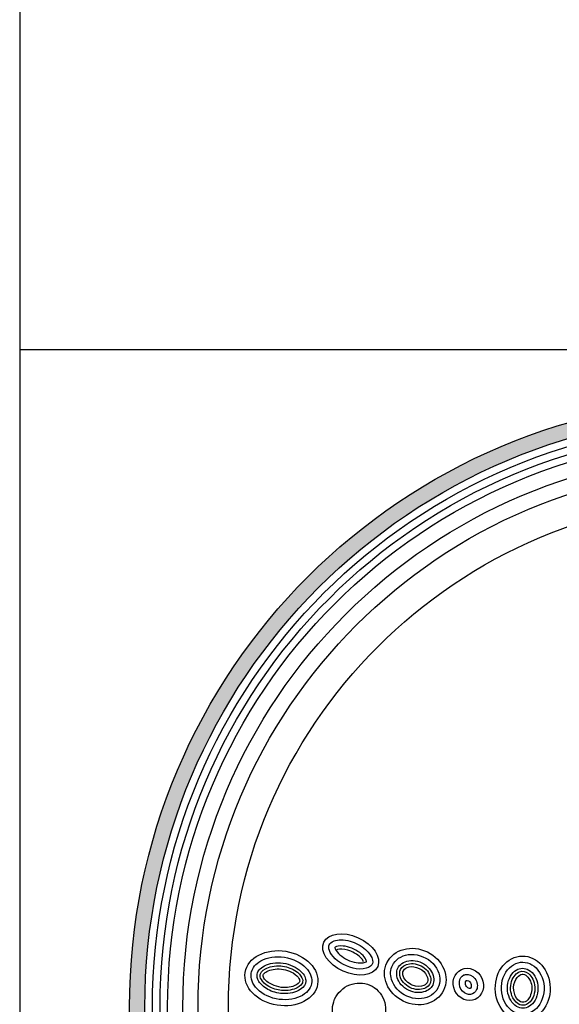
# Model space of a CAD drawing. Units: inches. Extents: x -4414 to -1397, y -2134 to 1049.
# Drawn here: x -1823 to -1802, y -2096 to -2059 of the extents above; entities that cross this region are included whole.
import ezdxf

# ---------------------------------------------------------------- set-up
doc = ezdxf.new("R2010")
doc.units = ezdxf.units.IN
doc.header["$MEASUREMENT"] = 0
for name, color, linetype in [('LOGO', 40, 'Continuous'), ('O', 87, 'Continuous'), ('TB', 255, 'Continuous')]:
    doc.layers.add(name, color=color, linetype=linetype)

# ---------------------------------------------------------------- blocks, each defined once
blk = doc.blocks.new('OC_MR-01')
at = {"layer": 'LOGO'}
h = blk.add_hatch(color=256, dxfattribs=at)
h.dxf.hatch_style = 1
h.paths.add_polyline_path([(-5, 7.6195, 1), (5, 7.6195, 1)])
h.paths.add_polyline_path([(4.875, 7.6195, -1), (-4.875, 7.6195, -1)], flags=16)
h.paths.add_polyline_path([(4.8125, 7.6195, -1), (-4.8125, 7.6195, -1)], flags=0)
h.paths.add_polyline_path([(4.6875, 7.6195, -1), (-4.6875, 7.6195, -1)], flags=0)
for radius in [5, 4.875]:
    blk.add_circle((0, 7.6195), radius, dxfattribs=at)
at = {"layer": 'LOGO', "color": 195}
for radius in [4.8125, 4.6875, 4.4375, 4.1875]:
    blk.add_circle((0, 7.6195), radius, dxfattribs=at)
at = {"layer": 'LOGO', "color": 30}
for radius in [4.75, 4.5625]:
    blk.add_circle((0, 7.6195), radius, dxfattribs=at)
blk.add_ellipse((-3.1153, 7.599), major_axis=(-0.1736, -0.136), ratio=0.979777, dxfattribs=at)
at = {"layer": 'O'}
for centre, major_axis, ratio in [((-3.1832, 8.052), (-0.2217, 0.0997), 0.621506), ((-3.7526, 7.8566), (-0.2978, 0.0485), 0.743563), ((-2.6526, 7.8702), (-0.2325, 0.1141), 0.869804), ((-1.7695, 7.7741), (0.0042, -0.2646), 0.853041), ((-2.2163, 7.8058), (-0.0572, 0.1228), 0.900069)]:
    blk.add_ellipse(centre, major_axis=major_axis, ratio=ratio, dxfattribs=at)
for points, knots in [([(-3.3593, 8.1311), (-3.3644, 8.1198), (-3.3656, 8.105), (-3.3514, 8.0642), (-3.3353, 8.0395), (-3.2613, 7.9697), (-3.1775, 7.9344), (-3.0694, 7.9306), (-3.0367, 7.9418), (-3.0047, 7.9687), (-2.9997, 7.9821), (-3.0088, 8.0301), (-3.0283, 8.0637), (-3.0956, 8.1231), (-3.1422, 8.1482), (-3.2392, 8.1754), (-3.2886, 8.1743), (-3.3421, 8.1551), (-3.3538, 8.1434), (-3.3593, 8.1311)], [0, 0, 0, 0, 0.530704, 0.530704, 1.061408, 1.061408, 2.150932, 2.150932, 2.850716, 2.850716, 3.550501, 3.550501, 4.250285, 4.250285, 4.950069, 4.950069, 5.711513, 5.711513, 6.283185, 6.283185, 6.283185, 6.283185]), ([(-3.053, 7.9935), (-3.0531, 7.9964), (-3.0549, 8.0065), (-3.0728, 8.0345), (-3.0884, 8.0517), (-3.1467, 8.0957), (-3.2012, 8.117), (-3.277, 8.1243), (-3.3015, 8.1176), (-3.3116, 8.1119), (-3.3127, 8.1111), (-3.3134, 8.1105)], [3.436399, 3.436399, 3.436399, 3.436399, 3.898707, 3.898707, 4.361016, 4.361016, 5.210723, 5.210723, 5.853605, 5.853605, 5.988379, 5.988379, 5.988379, 5.988379]), ([(-3.3134, 8.1105), (-3.3133, 8.1076), (-3.3114, 8.0975), (-3.2936, 8.0694), (-3.278, 8.0522), (-3.2196, 8.0082), (-3.1651, 7.987), (-3.0893, 7.9797), (-3.0648, 7.9864), (-3.0547, 7.9921), (-3.0536, 7.9929), (-3.053, 7.9935)], [0.294806, 0.294806, 0.294806, 0.294806, 0.757115, 0.757115, 1.219423, 1.219423, 2.069131, 2.069131, 2.712012, 2.712012, 2.846786, 2.846786, 2.846786, 2.846786]), ([(-3.0779, 7.9918), (-3.0782, 7.9931), (-3.08, 8.0001), (-3.1012, 8.0308), (-3.1387, 8.0618), (-3.2161, 8.0932), (-3.2517, 8.0985), (-3.2872, 8.095), (-3.2973, 8.0913), (-3.2976, 8.0911)], [3.542781, 3.542781, 3.542781, 3.542781, 3.938161, 3.938161, 4.770212, 4.770212, 5.44675, 5.44675, 5.83863, 5.83863, 5.83863, 5.83863]), ([(-4.0011, 7.8971), (-4.0078, 7.8555), (-3.9917, 7.8078), (-3.9081, 7.7246), (-3.8411, 7.6925), (-3.7006, 7.6736), (-3.6289, 7.6871), (-3.5309, 7.7448), (-3.5054, 7.7856), (-3.5002, 7.8701), (-3.5214, 7.9185), (-3.6136, 7.9983), (-3.6836, 8.0268), (-3.8244, 8.0377), (-3.8935, 8.0201), (-3.9749, 7.9634), (-3.9955, 7.9309), (-4.0011, 7.8971)], [0, 0, 0, 0, 0.804112, 0.804112, 1.608224, 1.608224, 2.412336, 2.412336, 3.216449, 3.216449, 4.020561, 4.020561, 4.824673, 4.824673, 5.628785, 5.628785, 6.283185, 6.283185, 6.283185, 6.283185]), ([(-2.8402, 7.9623), (-2.8569, 7.9283), (-2.8602, 7.8874), (-2.8313, 7.7905), (-2.783, 7.7365), (-2.6604, 7.6817), (-2.589, 7.6822), (-2.4859, 7.7325), (-2.4539, 7.7796), (-2.4463, 7.8884), (-2.4736, 7.951), (-2.5756, 8.0377), (-2.6483, 8.0591), (-2.77, 8.042), (-2.8178, 8.0079), (-2.8402, 7.9623)], [0, 0, 0, 0, 0.677668, 0.677668, 1.612425, 1.612425, 2.547182, 2.547182, 3.481938, 3.481938, 4.428518, 4.428518, 5.375097, 5.375097, 6.283185, 6.283185, 6.283185, 6.283185]), ([(-3.9517, 7.889), (-3.9544, 7.8723), (-3.9515, 7.8532), (-3.924, 7.8079), (-3.8984, 7.7832), (-3.829, 7.7457), (-3.7857, 7.7333), (-3.6862, 7.7269), (-3.6318, 7.7414), (-3.5658, 7.7847), (-3.554, 7.8082), (-3.5514, 7.8542), (-3.562, 7.885), (-3.6274, 7.9462), (-3.6815, 7.9721), (-3.7954, 7.9884), (-3.8534, 7.9785), (-3.9299, 7.9389), (-3.9468, 7.9137), (-3.9514, 7.8906), (-3.9516, 7.8898), (-3.9517, 7.889)], [0, 0, 0, 0, 0.567111, 0.567111, 1.134222, 1.134222, 1.701333, 1.701333, 2.46058, 2.46058, 3.219826, 3.219826, 3.979073, 3.979073, 4.738319, 4.738319, 5.497566, 5.497566, 6.256812, 6.256812, 6.283185, 6.283185, 6.283185, 6.283185]), ([(-3.927, 7.885), (-3.9288, 7.8743), (-3.9278, 7.8629), (-3.9069, 7.8273), (-3.8862, 7.8062), (-3.8276, 7.7724), (-3.7893, 7.7601), (-3.7015, 7.7512), (-3.6522, 7.7622), (-3.5965, 7.792), (-3.585, 7.807), (-3.576, 7.8309), (-3.5755, 7.8423), (-3.5917, 7.8779), (-3.6108, 7.901), (-3.6743, 7.9395), (-3.7165, 7.954), (-3.8066, 7.9611), (-3.8542, 7.9508), (-3.9131, 7.9184), (-3.9234, 7.9011), (-3.9267, 7.8869), (-3.9269, 7.886), (-3.927, 7.885)], [0, 0, 0, 0, 0.551275, 0.551275, 1.102551, 1.102551, 1.653826, 1.653826, 2.379198, 2.379198, 2.988769, 2.988769, 3.59834, 3.59834, 4.207911, 4.207911, 4.817482, 4.817482, 5.525069, 5.525069, 6.232655, 6.232655, 6.283185, 6.283185, 6.283185, 6.283185]), ([(-3.9024, 7.881), (-3.9032, 7.8759), (-3.9035, 7.874), (-3.8961, 7.8572), (-3.8874, 7.844), (-3.8433, 7.8052), (-3.7873, 7.782), (-3.6913, 7.7786), (-3.65, 7.7905), (-3.6065, 7.8167), (-3.6037, 7.8264), (-3.6017, 7.8367), (-3.6018, 7.8424), (-3.6163, 7.8673), (-3.6317, 7.8848), (-3.6921, 7.9205), (-3.7421, 7.9346), (-3.8324, 7.9313), (-3.8711, 7.9155), (-3.8997, 7.8923), (-3.9016, 7.8854), (-3.9024, 7.881)], [0, 0, 0, 0, 0.435986, 0.435986, 0.871973, 0.871973, 1.731511, 1.731511, 2.434521, 2.434521, 3.13753, 3.13753, 3.678548, 3.678548, 4.219565, 4.219565, 4.96459, 4.96459, 5.709615, 5.709615, 6.283185, 6.283185, 6.283185, 6.283185]), ([(-2.7953, 7.9403), (-2.8099, 7.9106), (-2.8097, 7.8711), (-2.7657, 7.7924), (-2.7205, 7.7572), (-2.6224, 7.7313), (-2.5732, 7.7407), (-2.5127, 7.7832), (-2.4979, 7.8138), (-2.502, 7.8879), (-2.5251, 7.9326), (-2.6061, 7.9938), (-2.6617, 8.0075), (-2.75, 7.9935), (-2.7809, 7.9697), (-2.7953, 7.9403)], [0, 0, 0, 0, 0.898816, 0.898816, 1.797632, 1.797632, 2.696449, 2.696449, 3.595265, 3.595265, 4.494081, 4.494081, 5.392897, 5.392897, 6.283185, 6.283185, 6.283185, 6.283185]), ([(-2.7729, 7.9293), (-2.7819, 7.911), (-2.7838, 7.8865), (-2.7602, 7.8262), (-2.7238, 7.79), (-2.6388, 7.7572), (-2.5923, 7.7626), (-2.5377, 7.7928), (-2.5252, 7.8138), (-2.5243, 7.8719), (-2.5413, 7.911), (-2.6098, 7.9674), (-2.6618, 7.9813), (-2.737, 7.9711), (-2.7621, 7.9513), (-2.7729, 7.9293)], [0, 0, 0, 0, 0.75867, 0.75867, 1.681401, 1.681401, 2.604132, 2.604132, 3.526864, 3.526864, 4.449595, 4.449595, 5.372326, 5.372326, 6.283185, 6.283185, 6.283185, 6.283185]), ([(-2.7504, 7.9183), (-2.7562, 7.9066), (-2.7583, 7.89), (-2.7401, 7.8435), (-2.7107, 7.8135), (-2.6433, 7.7843), (-2.6044, 7.7874), (-2.5645, 7.8047), (-2.5561, 7.8144), (-2.5483, 7.839), (-2.5485, 7.8579), (-2.5702, 7.9017), (-2.5909, 7.9239), (-2.6478, 7.9506), (-2.6807, 7.9549), (-2.7259, 7.9455), (-2.7403, 7.9343), (-2.7487, 7.9215), (-2.7497, 7.9199), (-2.7504, 7.9183)], [0, 0, 0, 0, 0.757712, 0.757712, 1.640291, 1.640291, 2.522871, 2.522871, 3.253465, 3.253465, 3.98406, 3.98406, 4.714655, 4.714655, 5.44525, 5.44525, 6.175845, 6.175845, 6.283185, 6.283185, 6.283185, 6.283185]), ([(-1.766, 7.5595), (-1.7274, 7.5601), (-1.6885, 7.5768), (-1.6157, 7.6502), (-1.5903, 7.7193), (-1.5981, 7.8559), (-1.6311, 7.9201), (-1.722, 7.9903), (-1.7774, 7.9978), (-1.8767, 7.9565), (-1.9206, 7.9043), (-1.954, 7.7728), (-1.942, 7.6966), (-1.8731, 7.589), (-1.8194, 7.5591), (-1.7669, 7.5595), (-1.7665, 7.5595), (-1.766, 7.5595)], [0, 0, 0, 0, 0.694348, 0.694348, 1.619134, 1.619134, 2.54392, 2.54392, 3.468706, 3.468706, 4.404262, 4.404262, 5.339818, 5.339818, 6.275373, 6.275373, 6.283185, 6.283185, 6.283185, 6.283185]), ([(-1.7668, 7.6095), (-1.732, 7.6101), (-1.6938, 7.6314), (-1.6432, 7.7201), (-1.6367, 7.7857), (-1.6719, 7.8904), (-1.7097, 7.9252), (-1.78, 7.945), (-1.8166, 7.9357), (-1.8796, 7.8695), (-1.9001, 7.8099), (-1.8878, 7.6958), (-1.8561, 7.6467), (-1.8033, 7.6141), (-1.7849, 7.6092), (-1.7668, 7.6095)], [0, 0, 0, 0, 0.963956, 0.963956, 1.927913, 1.927913, 2.891869, 2.891869, 3.855826, 3.855826, 4.819782, 4.819782, 5.783738, 5.783738, 6.283185, 6.283185, 6.283185, 6.283185]), ([(-2.2523, 7.8832), (-2.2715, 7.8743), (-2.2865, 7.8542), (-2.2933, 7.8016), (-2.2834, 7.7705), (-2.2452, 7.7294), (-2.2189, 7.7203), (-2.1758, 7.7264), (-2.1574, 7.7403), (-2.1371, 7.7894), (-2.142, 7.8279), (-2.1822, 7.8809), (-2.214, 7.8926), (-2.2434, 7.8868), (-2.248, 7.8853), (-2.2523, 7.8832)], [0, 0, 0, 0, 0.95771, 0.95771, 1.91542, 1.91542, 2.87313, 2.87313, 3.830841, 3.830841, 4.949194, 4.949194, 6.067547, 6.067547, 6.283185, 6.283185, 6.283185, 6.283185]), ([(-1.7672, 7.6345), (-1.7485, 7.6348), (-1.727, 7.6434), (-1.6844, 7.689), (-1.6672, 7.7369), (-1.6721, 7.832), (-1.6949, 7.873), (-1.7469, 7.9154), (-1.7711, 7.9185), (-1.8194, 7.9004), (-1.8473, 7.8728), (-1.875, 7.7867), (-1.8708, 7.7342), (-1.8354, 7.6658), (-1.8128, 7.6463), (-1.7841, 7.6357), (-1.7757, 7.6344), (-1.7672, 7.6345)], [0, 0, 0, 0, 0.721298, 0.721298, 1.624423, 1.624423, 2.527548, 2.527548, 3.430673, 3.430673, 4.333798, 4.333798, 5.236923, 5.236923, 5.966414, 5.966414, 6.283185, 6.283185, 6.283185, 6.283185]), ([(-1.7676, 7.6595), (-1.7569, 7.6597), (-1.7428, 7.6643), (-1.7102, 7.6967), (-1.6939, 7.7367), (-1.6949, 7.8179), (-1.714, 7.8543), (-1.7492, 7.8864), (-1.7623, 7.8903), (-1.7865, 7.8877), (-1.8013, 7.881), (-1.831, 7.8439), (-1.8432, 7.8133), (-1.8451, 7.748), (-1.8355, 7.7154), (-1.8057, 7.6723), (-1.7891, 7.6627), (-1.7737, 7.6597), (-1.7707, 7.6594), (-1.7676, 7.6595)], [0, 0, 0, 0, 0.6834, 0.6834, 1.580652, 1.580652, 2.477903, 2.477903, 3.203457, 3.203457, 3.929011, 3.929011, 4.654565, 4.654565, 5.380119, 5.380119, 6.105672, 6.105672, 6.283185, 6.283185, 6.283185, 6.283185]), ([(-2.2312, 7.8379), (-2.2337, 7.8367), (-2.2368, 7.8344), (-2.2414, 7.8201), (-2.2412, 7.8082), (-2.2318, 7.7868), (-2.2229, 7.7784), (-2.2086, 7.7717), (-2.2043, 7.7725), (-2.1991, 7.7746), (-2.1963, 7.7765), (-2.1914, 7.7898), (-2.1909, 7.8014), (-2.1995, 7.8232), (-2.2082, 7.8322), (-2.2229, 7.8398), (-2.2276, 7.8392), (-2.2306, 7.8382), (-2.2309, 7.8381), (-2.2312, 7.8379)], [0, 0, 0, 0, 0.774358, 0.774358, 1.548717, 1.548717, 2.323075, 2.323075, 3.097434, 3.097434, 3.871792, 3.871792, 4.646151, 4.646151, 5.420509, 5.420509, 6.194868, 6.194868, 6.283185, 6.283185, 6.283185, 6.283185])]:
    blk.add_open_spline(points, degree=3, knots=knots, dxfattribs=at)

msp = doc.modelspace()

# ---------------------------------------------------------------- linework, layer by layer
at = {"layer": 'TB'}
msp.add_line((-1396.698, -2071.247), (-1822.947, -2071.247), dxfattribs=at)
msp.add_lwpolyline([(-1396.698, -2134.104), (-1396.698, -1570.354), (-1822.947, -1570.354), (-1822.947, -2134.104)], close=True, dxfattribs=at)

# ---------------------------------------------------------------- block references
at = {"layer": 'O', "xscale": 4.666666666666668, "yscale": 4.666666666666668, "zscale": 4.666666666666668}
msp.add_blockref('OC_MR-01', (-1795.397, -2132.012), dxfattribs=at)

doc.saveas('drawing.dxf')
